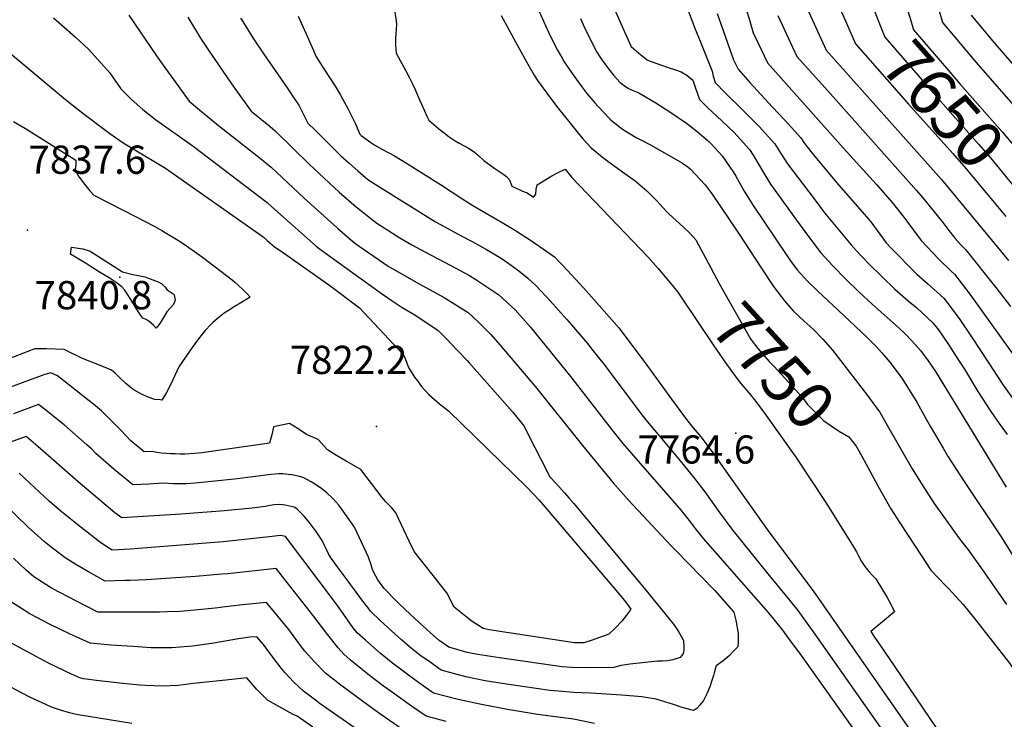
# Model space of a CAD drawing. Units: inches. Extents: x 2604322 to 2609856, y 1517986 to 1523560.
# Drawn here: x 2606380 to 2606983, y 1519089 to 1519517 of the extents above; entities that cross this region are included whole.
import ezdxf
from ezdxf.enums import TextEntityAlignment as Align

# ---------------------------------------------------------------- set-up
doc = ezdxf.new("R2010")
doc.units = ezdxf.units.IN
doc.header["$MEASUREMENT"] = 0
doc.layers.add('tile_2643_21_contour_10ft', color=175, linetype='Continuous')
doc.layers.add('tile_2643_21_spot_elev', color=141, linetype='Continuous')
doc.styles.add('Arial', font='arial.ttf')

msp = doc.modelspace()

# ---------------------------------------------------------------- linework, layer by layer
at = {"layer": 'tile_2643_21_contour_10ft'}
for points, elevation in [([(2606727.06, 1519656.96), (2606730.4, 1519650.07), (2606737.1, 1519637.02), (2606743.72, 1519623.81), (2606750.05, 1519611.13), (2606751.26, 1519602.33), (2606754.29, 1519594.13), (2606761.07, 1519583.75), (2606767.12, 1519574.86), (2606779.22, 1519549.65), (2606780.58, 1519546.77), (2606784.35, 1519536), (2606785.67, 1519532.13), (2606791.51, 1519516.79)], 7710), ([(2606853.7, 1519542.55), (2606873.77, 1519498.43), (2606889, 1519481.42), (2606944.22, 1519419.28), (2606985.24, 1519369.77)], 7670), ([(2606693.57, 1519532.73), (2606704.99, 1519507.3), (2606709.37, 1519498.56), (2606710.74, 1519496.08), (2606712.21, 1519493.55), (2606713.52, 1519491.36), (2606717.39, 1519485.57), (2606720.93, 1519480.47), (2606724.31, 1519475.95), (2606727.38, 1519471.92), (2606732.17, 1519466.24), (2606734.17, 1519463.88), (2606741.31, 1519456.4), (2606741.32, 1519456.39), (2606741.43, 1519456.3), (2606749.13, 1519450.2), (2606757.49, 1519445.03), (2606761.09, 1519443.07), (2606766.19, 1519440.49), (2606785.83, 1519429.33), (2606789.16, 1519427.1), (2606790.74, 1519425.71), (2606799.75, 1519416.11), (2606802.83, 1519411.95), (2606804.42, 1519409.69), (2606820.14, 1519386.46), (2606834.34, 1519364.67), (2606841.54, 1519353.86), (2606848.24, 1519345.06), (2606850.6, 1519342.21), (2606853.54, 1519338.93), (2606860.35, 1519332.52), (2606864.04, 1519329.22), (2606866.12, 1519327.32), (2606871.64, 1519321.64), (2606876.22, 1519316.35), (2606877.53, 1519314.73), (2606894.85, 1519292.46), (2606899.55, 1519286.33), (2606903.29, 1519281.19), (2606906.48, 1519276.8), (2606911.19, 1519268.41), (2606926.27, 1519242.25), (2606932.84, 1519231.78), (2606939.8, 1519221.03), (2606946.6, 1519211.5), (2606954.65, 1519200.22), (2606961.15, 1519191.8), (2606970.29, 1519179.18), (2606984.1, 1519159.12)], 7740), ([(2606822.07, 1519531.47), (2606822.45, 1519530.47), (2606823.37, 1519527.92), (2606824.83, 1519523.52), (2606826.98, 1519516.24), (2606829.17, 1519509.01), (2606831.94, 1519503.15), (2606837.88, 1519490.64), (2606880.78, 1519442.27), (2606884.05, 1519438.59), (2606904.44, 1519416.16), (2606914.04, 1519405.13), (2606921.17, 1519396.3), (2606922.47, 1519394.61), (2606925.41, 1519390.65), (2606927.08, 1519388.26), (2606931.8, 1519381.92), (2606942.67, 1519370.51), (2606950.5, 1519362.89), (2606952.29, 1519361.31), (2606961.69, 1519349.13), (2606988.57, 1519311.61)], 7690), ([(2606878.78, 1519531.64), (2606886.09, 1519515.07)], 7660), ([(2606609.35, 1519525.45), (2606610.71, 1519516.32), (2606610.94, 1519514.17), (2606610.48, 1519508.44), (2606610.24, 1519505.67), (2606610.31, 1519501.61), (2606610.76, 1519496.7), (2606616.61, 1519485.91), (2606618.91, 1519481.46), (2606621.16, 1519476.98), (2606622.25, 1519474.47), (2606623.78, 1519470.95), (2606624.87, 1519468.15), (2606626.11, 1519465.44), (2606627.99, 1519461.36), (2606629.53, 1519458.08), (2606630.72, 1519455.6), (2606636.79, 1519450.36), (2606639.31, 1519448.41), (2606643.16, 1519445.47), (2606646.71, 1519442.88), (2606649.29, 1519441.55), (2606654.86, 1519438.38), (2606658.3, 1519436.21), (2606661.31, 1519433.69), (2606664.37, 1519430.91), (2606666.45, 1519429.39), (2606671.01, 1519426.03), (2606676.45, 1519422.38), (2606678.08, 1519421.17), (2606679.99, 1519419.03), (2606681.48, 1519415.15), (2606686, 1519413.09), (2606687.96, 1519412.23), (2606690.74, 1519411.21), (2606694.65, 1519408.39), (2606696.11, 1519410.41), (2606696.25, 1519413.43), (2606696.91, 1519416.09), (2606705.85, 1519421.55), (2606709.69, 1519423.53), (2606714.14, 1519425.67), (2606718.19, 1519420.61), (2606764.66, 1519371.88), (2606767.86, 1519368.34), (2606771.04, 1519364.8), (2606780.32, 1519353.53)], 7760), ([(2606741.45, 1519530.08), (2606754.03, 1519501.49), (2606754.27, 1519501.01), (2606754.44, 1519500.81), (2606759.2, 1519496.7), (2606764.19, 1519492.48), (2606766.07, 1519491.71), (2606777.04, 1519487.85), (2606781.51, 1519486.36), (2606784.98, 1519485.1), (2606788.53, 1519483.22), (2606792.23, 1519480.04), (2606793.6, 1519475.76), (2606794.75, 1519472.44), (2606796.3, 1519468.22), (2606801.33, 1519463.17), (2606806.57, 1519458.25), (2606817.4, 1519448.13), (2606819.35, 1519446.11), (2606826.88, 1519437.6), (2606829.04, 1519434.15), (2606832.91, 1519427.72), (2606834.32, 1519425.15), (2606839.78, 1519416.36), (2606855.54, 1519394.37), (2606863.58, 1519383.55), (2606870.52, 1519374.35), (2606877.83, 1519366.49), (2606885.7, 1519358.36), (2606893.77, 1519350.6), (2606901.94, 1519342.91), (2606918.42, 1519328.24), (2606922.03, 1519324.74), (2606926.15, 1519320.56), (2606931.49, 1519314.63), (2606936.24, 1519308.2), (2606940.62, 1519301.73), (2606983.89, 1519231.04)], 7720), ([(2606900.98, 1519528.3), (2606901.76, 1519526.46), (2606909.6, 1519506.35), (2606940.55, 1519470.62), (2606966.98, 1519440.9), (2606974.31, 1519432.46), (2606993.35, 1519409.05), (2606995.08, 1519406.83)], 7650), ([(2606942.13, 1519525.41), (2606944.89, 1519515.33), (2606965.49, 1519490.91), (2606993.79, 1519458.43)], 7630), ([(2606447.06, 1519519.93), (2606464.02, 1519495.09), (2606468.59, 1519488.67), (2606484.12, 1519467.27), (2606491.51, 1519460.99), (2606502.04, 1519452.34), (2606526.66, 1519433.02), (2606534.26, 1519426.79), (2606554.41, 1519407.89), (2606574.82, 1519389.51), (2606582.56, 1519382.82), (2606585.28, 1519380.61), (2606588.1, 1519378.53), (2606600.45, 1519369.85), (2606605.87, 1519366.27), (2606608.66, 1519364.61), (2606624.77, 1519355.48), (2606640.03, 1519347.14), (2606654.67, 1519337.78), (2606661.07, 1519331.95), (2606664.5, 1519328.55), (2606668.5, 1519324.48), (2606674.19, 1519318.02), (2606695.82, 1519292.47), (2606724.71, 1519256.42), (2606736.81, 1519241.5), (2606743.34, 1519233.59), (2606752.78, 1519222.92), (2606778.98, 1519194.97), (2606781.29, 1519192.63), (2606805.72, 1519167.7), (2606807.11, 1519166.16), (2606817.3, 1519154.52), (2606818.54, 1519149.56), (2606819.82, 1519141.38), (2606819.84, 1519135.72), (2606819.73, 1519133.14), (2606816.94, 1519130.27), (2606814.46, 1519127.78), (2606810.69, 1519124.69), (2606806.47, 1519121.53), (2606805.32, 1519117.36), (2606804.87, 1519115.75), (2606804.06, 1519113.27), (2606802.5, 1519108.79), (2606800.78, 1519104.44), (2606798.79, 1519100.37), (2606796.5, 1519097.52), (2606794.68, 1519095.44), (2606792.63, 1519094.27), (2606785.56, 1519096.06), (2606780.43, 1519097.96), (2606769.8, 1519101.13), (2606763.35, 1519102.29), (2606760.97, 1519102.7), (2606748.59, 1519103.56), (2606729.78, 1519104.75), (2606719.13, 1519105.22), (2606710, 1519105.98), (2606704.64, 1519106.51), (2606679.65, 1519110.22), (2606672.92, 1519111.22), (2606665.07, 1519112.49), (2606653.21, 1519114.92), (2606638.2, 1519118.94), (2606631.42, 1519123.74), (2606625.19, 1519128.19), (2606618.76, 1519133.13), (2606613.98, 1519137.4), (2606609.85, 1519141.13), (2606601.06, 1519149.16), (2606595.06, 1519154.97), (2606593.48, 1519156.99), (2606590.95, 1519160.29), (2606580.05, 1519174.97), (2606575.83, 1519180.72), (2606570.96, 1519187.55), (2606569.56, 1519189.7), (2606568.11, 1519192.75), (2606566.93, 1519195.25), (2606565.38, 1519198.33), (2606561.7, 1519203.85), (2606558.13, 1519208.66), (2606556.45, 1519210.68), (2606554.24, 1519213.3), (2606552.83, 1519214.76), (2606549.93, 1519217.72), (2606548.32, 1519218.8), (2606544.7, 1519219.56), (2606542.68, 1519219.97), (2606539.53, 1519220.4), (2606536, 1519220.15), (2606533.55, 1519219.73), (2606530.47, 1519219.2), (2606522.54, 1519218.13), (2606505.68, 1519216.45), (2606479.04, 1519214.46), (2606442.78, 1519212.16), (2606438.61, 1519215.25), (2606433.28, 1519219.74), (2606416.14, 1519234.26), (2606391.43, 1519255.9), (2606384.34, 1519261.91), (2606373.58, 1519258.06)], 7800), ([(2606483.14, 1519518.68), (2606491.01, 1519505.85), (2606496.26, 1519497.81), (2606509.91, 1519477.86), (2606516.01, 1519469.27), (2606521.97, 1519461.06), (2606533.69, 1519451.66), (2606536.88, 1519448.96), (2606557.36, 1519428.62), (2606575.8, 1519411.53), (2606586.17, 1519402.53), (2606596.95, 1519394), (2606598.88, 1519392.57), (2606612.99, 1519383.61), (2606620.24, 1519379.29), (2606628.18, 1519374.99), (2606644.13, 1519366.7), (2606655.51, 1519360.46), (2606659.42, 1519358.11), (2606672.97, 1519349.01), (2606673.04, 1519348.96), (2606673.23, 1519348.82), (2606683.51, 1519339.49), (2606692.83, 1519328.9), (2606717.28, 1519298.77), (2606742.83, 1519265.84), (2606749.41, 1519257.67), (2606758.52, 1519246.97), (2606777.19, 1519225.61), (2606785.03, 1519216.57), (2606789.91, 1519210.45), (2606793.55, 1519205.67), (2606798.54, 1519199.46), (2606829.27, 1519164.35), (2606836.8, 1519155.78), (2606841.88, 1519149.78), (2606846.96, 1519143.44), (2606850.77, 1519138.4), (2606858.44, 1519127.98), (2606910.38, 1519054.59)], 7790), ([(2606550.77, 1519519.37), (2606555.33, 1519508.77), (2606560, 1519498.19), (2606561.55, 1519494.7), (2606566.42, 1519487.11), (2606573.69, 1519475.78), (2606576.33, 1519471.31), (2606577.85, 1519468.69), (2606581.09, 1519462.71), (2606585.75, 1519453.39), (2606588.53, 1519447.12), (2606589.23, 1519446.19), (2606595.08, 1519441.94), (2606597.53, 1519440.3), (2606602.33, 1519437.64), (2606609.71, 1519433.73), (2606616.94, 1519429.33), (2606637.7, 1519416.3), (2606650.77, 1519407.72), (2606657.55, 1519403.45), (2606676.6, 1519392.3), (2606683.76, 1519388.01), (2606693.41, 1519381.67), (2606703.46, 1519374.88), (2606707.55, 1519371.91), (2606710.62, 1519368.75), (2606712.88, 1519366.41), (2606725.27, 1519352.92), (2606731.84, 1519345.56), (2606747.19, 1519328.2), (2606763.99, 1519305.62), (2606779.19, 1519284.74), (2606787.12, 1519273.95), (2606791.42, 1519268.56), (2606797.06, 1519261.66), (2606799.63, 1519258.3), (2606804.33, 1519252.02), (2606838.68, 1519203.62), (2606865.82, 1519167.4), (2606930.27, 1519074.82)], 7770), ([(2606674.83, 1519519.77), (2606684.91, 1519501.23), (2606691.26, 1519489.87), (2606695.09, 1519483.19), (2606697.04, 1519479.84), (2606705.74, 1519468.31), (2606709.59, 1519463.24), (2606722.02, 1519447.63), (2606724.94, 1519444.13), (2606727.49, 1519441.29), (2606729.9, 1519438.73), (2606737.87, 1519432.2), (2606750.63, 1519422.93), (2606756.96, 1519418.41), (2606759.79, 1519416.07), (2606764.06, 1519412.34), (2606766.14, 1519410.32), (2606768.37, 1519408.05), (2606770.06, 1519406.14), (2606773.96, 1519401.94), (2606776.53, 1519399.33), (2606777.74, 1519398.14), (2606782.01, 1519394.23), (2606786.31, 1519390.35), (2606790.44, 1519386.31), (2606793.91, 1519382.26), (2606794.14, 1519381.98), (2606799.83, 1519371.42)], 7750), ([(2606807.06, 1519520.83), (2606817.14, 1519492.56), (2606819.93, 1519486.75), (2606827.13, 1519478.61), (2606829.27, 1519476.23), (2606840.9, 1519463.51), (2606848.7, 1519455.33), (2606858.16, 1519444.79), (2606860.49, 1519441.38), (2606866.77, 1519433.43), (2606881.34, 1519416.12), (2606895.8, 1519399.52), (2606899.72, 1519395), (2606901.03, 1519393.28), (2606910.42, 1519380.6), (2606913.59, 1519377.25), (2606929.28, 1519361.44), (2606935.8, 1519355.66), (2606945.77, 1519346.7), (2606955.06, 1519334.26), (2606963.09, 1519322.41), (2606972.78, 1519307.45), (2606981.69, 1519294.09), (2606994.51, 1519276.03)], 7700), ([(2606844.19, 1519519.6), (2606855.83, 1519494.54), (2606865.28, 1519484.04), (2606874.74, 1519473.55), (2606928.99, 1519412.61), (2606932.8, 1519408.1), (2606945.11, 1519392.93), (2606948.79, 1519388.11), (2606952.62, 1519383.21), (2606956, 1519379.53), (2606959.06, 1519376.51), (2606977.55, 1519353.2), (2606986.6, 1519341.64)], 7680), ([(2606923.35, 1519523.83), (2606924.91, 1519518.76), (2606927.24, 1519510.84), (2606949.78, 1519484.49), (2606955.48, 1519477.84), (2606981.35, 1519448.42), (2606989.37, 1519439.06), (2607002.28, 1519423.14), (2607006.83, 1519417.28)], 7640), ([(2606962.54, 1519519.82), (2606975.59, 1519504.12), (2607006.08, 1519468.93)], 7620), ([(2606401.03, 1519518.17), (2606405.96, 1519514.04), (2606414.22, 1519506.67), (2606422.62, 1519498.8), (2606435.23, 1519484.84), (2606442.29, 1519474.83), (2606448.47, 1519468.5), (2606455.76, 1519462.12), (2606463.41, 1519456.01), (2606486.5, 1519439.61), (2606531.69, 1519405.12), (2606534.55, 1519402.46), (2606561.79, 1519378.38), (2606563.48, 1519377.14), (2606570.28, 1519372.22), (2606600.93, 1519350.16), (2606607.67, 1519345.39), (2606614.31, 1519340.89), (2606622.09, 1519336.38), (2606636.45, 1519326.85), (2606642.21, 1519320.96), (2606643.95, 1519319.14), (2606654.09, 1519308.4), (2606655.44, 1519306.87), (2606681.78, 1519277.11), (2606688.78, 1519268.53), (2606695.49, 1519255.16), (2606699.08, 1519248.13), (2606702.16, 1519242.18), (2606703.7, 1519239.2), (2606704.71, 1519237.26), (2606708.3, 1519233.31), (2606713.64, 1519227.44), (2606716.31, 1519224.51), (2606719.33, 1519220.94), (2606763.4, 1519167.94), (2606780.41, 1519147.01), (2606782.21, 1519144.48), (2606783.68, 1519142.25), (2606786, 1519138), (2606786.44, 1519136.8), (2606786.74, 1519133.34), (2606786.69, 1519131.24), (2606786.33, 1519129.09), (2606785.49, 1519127.9), (2606784.51, 1519126.76), (2606779.89, 1519125.25), (2606776.66, 1519124.61), (2606773.6, 1519124.52), (2606770.55, 1519124.44), (2606753.6, 1519122.68), (2606748.38, 1519121.7), (2606743.57, 1519120.54), (2606726.95, 1519120.3), (2606717.99, 1519120.61), (2606712.15, 1519120.99), (2606673.81, 1519126.5), (2606660.73, 1519128.47), (2606654.07, 1519129.78), (2606642.8, 1519133.03), (2606637.08, 1519137.11), (2606631.67, 1519141.86), (2606622.12, 1519150.49), (2606619.26, 1519153.12), (2606612.73, 1519159.39), (2606610.84, 1519161.23), (2606603.61, 1519168.73), (2606601.5, 1519171.31), (2606599.49, 1519174.21), (2606598.21, 1519176.39), (2606596.96, 1519178.8), (2606595.99, 1519181.18), (2606595.38, 1519183.45), (2606593.65, 1519188.08), (2606585.15, 1519206.51), (2606576.81, 1519218.21), (2606575.52, 1519219.99), (2606571.88, 1519224.02), (2606568.35, 1519227.55), (2606564.41, 1519230.53), (2606560.91, 1519232.82), (2606558.59, 1519234.17), (2606553.7, 1519236.83), (2606551.59, 1519237.41), (2606546.95, 1519238.48), (2606544.56, 1519238.79), (2606541.28, 1519239.02), (2606538.95, 1519239.14), (2606534.23, 1519238.72), (2606524.66, 1519237.55), (2606511.7, 1519235.86), (2606487.7, 1519233.41), (2606482.23, 1519233.03), (2606480.21, 1519232.89), (2606474.46, 1519232.94), (2606468.03, 1519233.36), (2606459.41, 1519232.86), (2606449.6, 1519232.35), (2606445.83, 1519235.34), (2606438.17, 1519241.7), (2606427.03, 1519251.63), (2606424.4, 1519254.14), (2606421.5, 1519256.87), (2606414.56, 1519263), (2606407.57, 1519269.04), (2606401.75, 1519273.85), (2606396.26, 1519278.18), (2606391.91, 1519281.47), (2606376.51, 1519275.94)], 7810), ([(2606515.51, 1519518.13), (2606517.01, 1519515.67), (2606523.42, 1519505.43), (2606529.76, 1519496), (2606543.64, 1519476.03), (2606548.13, 1519469.25), (2606551.05, 1519464.77), (2606552.39, 1519462.32), (2606556.72, 1519453.83), (2606560.71, 1519449.8), (2606568.78, 1519441.72), (2606576.9, 1519433.69), (2606581.88, 1519429.25), (2606587.16, 1519424.56), (2606593.36, 1519419.32), (2606596.27, 1519417.39), (2606634.76, 1519393.31), (2606639.62, 1519390.66), (2606650.35, 1519384.86), (2606657.26, 1519381.34), (2606665.99, 1519376.43), (2606674.83, 1519371.14), (2606680.45, 1519367.19), (2606684.85, 1519364.02), (2606686.75, 1519362.49), (2606691.2, 1519358.87), (2606696.08, 1519354.45), (2606704.95, 1519345.05), (2606715.09, 1519333.54), (2606717.89, 1519330.29), (2606727.64, 1519318.94), (2606731.03, 1519314.64), (2606737.84, 1519305.94), (2606761.05, 1519275.31), (2606764.22, 1519271.17), (2606768.68, 1519265.8), (2606782.66, 1519249.32), (2606792.66, 1519237.04), (2606799.46, 1519228.11), (2606808.43, 1519215.53), (2606816.12, 1519205.24), (2606837.97, 1519177.93), (2606851.3, 1519161.74), (2606856.34, 1519155.35), (2606866.88, 1519141.04), (2606916.42, 1519070.32)], 7780), ([(2606723.49, 1519517.84), (2606725.56, 1519513.12), (2606729.58, 1519504.75), (2606733.34, 1519497.27), (2606735.23, 1519494.43), (2606736.5, 1519492.55), (2606739.95, 1519487.87), (2606741.36, 1519486.02), (2606743.68, 1519483.25), (2606747.79, 1519478.68), (2606750.26, 1519476.75), (2606752.86, 1519474.93), (2606756.03, 1519473.61), (2606759.18, 1519472.27), (2606763.64, 1519469.68), (2606769.49, 1519466.18), (2606772.33, 1519464.41), (2606778.68, 1519460.28), (2606788.38, 1519453.71), (2606794.72, 1519448.72), (2606801.86, 1519442.61), (2606803.35, 1519441.03), (2606810.11, 1519433.74), (2606812.85, 1519429.98), (2606816.75, 1519424), (2606818.43, 1519421.33), (2606822.54, 1519414.07), (2606823.63, 1519412.24), (2606829.09, 1519403.46), (2606849.58, 1519372.81), (2606852.02, 1519369.46), (2606855.97, 1519364.06), (2606862.23, 1519357.09), (2606868.56, 1519350.88), (2606881.12, 1519339.36), (2606898.92, 1519322.6), (2606902.26, 1519319.2), (2606904.48, 1519316.78), (2606907.57, 1519313.33), (2606912.6, 1519307.43), (2606917.13, 1519301.64), (2606920.52, 1519297.08), (2606929.16, 1519283.07), (2606935.77, 1519271.13), (2606937.29, 1519268.34), (2606945.25, 1519254.82), (2606948.44, 1519249.56), (2606958.19, 1519234.4), (2606980.84, 1519200.54), (2606994.3, 1519178.9)], 7730), ([(2606791.51, 1519516.79), (2606793.24, 1519512.25), (2606797.02, 1519502.96), (2606804, 1519485.67), (2606804.67, 1519482.63), (2606805.92, 1519478.76), (2606812.05, 1519472.33), (2606822.99, 1519461.48), (2606832.84, 1519451.68), (2606842.33, 1519441.15), (2606844.52, 1519437.47), (2606850.17, 1519428.92), (2606866.32, 1519407.38), (2606872.82, 1519398.86), (2606888.96, 1519379.27), (2606892, 1519375.85), (2606899.89, 1519367.63), (2606915.72, 1519352.24), (2606923.97, 1519344.92), (2606929.13, 1519340.69), (2606932.43, 1519337.73), (2606939.02, 1519331.54), (2606942.37, 1519327.19), (2606948.19, 1519318.83), (2606955.13, 1519308.14), (2606958.31, 1519303.11), (2606966.49, 1519289.54), (2606974.41, 1519277.33), (2606979.62, 1519269.83), (2606984.46, 1519263.15)], 7710), ([(2606886.09, 1519515.07), (2606891.72, 1519502.32), (2606924.01, 1519465.32), (2606951.14, 1519435.19), (2606959.3, 1519425.89), (2606983.56, 1519396.58)], 7660), ([(2606364.47, 1519504.88), (2606408.46, 1519468.26), (2606419.05, 1519459.88), (2606435.47, 1519447.43), (2606443.6, 1519441.66), (2606449.69, 1519438.07), (2606469.61, 1519426.24), (2606529.21, 1519384.11), (2606531.77, 1519381.92), (2606536.11, 1519378.23), (2606541.66, 1519374.35), (2606570.06, 1519354.45), (2606588.22, 1519340.65), (2606615.09, 1519312.02), (2606616.08, 1519309.73), (2606618.27, 1519304.15), (2606621.9, 1519298.31), (2606623.65, 1519296.01), (2606626.07, 1519292.81), (2606630.85, 1519287.47), (2606637.25, 1519282.05), (2606642.64, 1519277.61), (2606690.68, 1519230.86), (2606694.69, 1519226.65), (2606698.19, 1519222.89), (2606748.53, 1519163.72), (2606751, 1519160.72), (2606754.22, 1519156.36), (2606752.78, 1519154.22), (2606751.63, 1519152.54), (2606748.67, 1519148.95), (2606744.71, 1519144.58), (2606740.7, 1519140.87), (2606738.45, 1519140.07), (2606729.95, 1519137.12), (2606725.55, 1519135.61), (2606719.79, 1519135.73), (2606679.68, 1519141.85), (2606667.64, 1519143.71), (2606663.81, 1519144.38), (2606657.14, 1519148.73), (2606651.27, 1519153.32), (2606646.06, 1519157.57), (2606641.7, 1519166.18), (2606637.79, 1519171.14), (2606632.44, 1519177.92), (2606621.76, 1519191.51), (2606618.69, 1519197.82), (2606610.45, 1519215.17), (2606608.09, 1519218.35), (2606604.09, 1519222.13), (2606602.17, 1519224.69), (2606589.08, 1519241.8), (2606586.17, 1519243.39), (2606580.17, 1519246.81), (2606574.24, 1519250.25), (2606568.65, 1519253.86), (2606562.88, 1519260.2), (2606555.78, 1519263.26), (2606550.63, 1519266.69), (2606545.41, 1519270.02), (2606535.72, 1519267.8), (2606534.84, 1519263.9), (2606533.25, 1519257.91), (2606491.78, 1519251.94), (2606487.27, 1519251.52), (2606481.36, 1519251.17), (2606478.43, 1519251.22), (2606475.61, 1519251.27), (2606472.87, 1519251.37), (2606469.88, 1519251.52), (2606467.21, 1519251.78), (2606464.17, 1519252.16), (2606461.37, 1519252.73), (2606456.41, 1519252.53), (2606448.37, 1519259.38), (2606444.97, 1519262.9), (2606442.89, 1519265.13), (2606435.71, 1519272.38), (2606430.32, 1519277.66), (2606425.49, 1519281.67), (2606422.84, 1519283.81), (2606403.57, 1519299.18), (2606399.48, 1519301.03), (2606395.75, 1519299.92), (2606393.54, 1519299.19), (2606354.47, 1519284.9)], 7820), ([(2606376.58, 1519454.88), (2606383.81, 1519450.47), (2606414.7, 1519431.19), (2606414.66, 1519428.72), (2606414.37, 1519425.02), (2606416.84, 1519420.63), (2606419.99, 1519416.42), (2606423.34, 1519412.27), (2606425.75, 1519409.7), (2606451.58, 1519396.38), (2606462.95, 1519390.55), (2606467.33, 1519388.15), (2606478.61, 1519381.28), (2606482.37, 1519378.73), (2606488.77, 1519374.27), (2606492.22, 1519371.84), (2606510.44, 1519357.91), (2606512.02, 1519356.51), (2606514.11, 1519354.6), (2606517.15, 1519351.81), (2606519.27, 1519349.48), (2606521.28, 1519347.22), (2606514.58, 1519343.22), (2606512.72, 1519342.12), (2606508.06, 1519339.19), (2606505.39, 1519337.42), (2606502.36, 1519335.07), (2606498.45, 1519331.77), (2606497.29, 1519330.55), (2606493.86, 1519326.86), (2606490.52, 1519322.76), (2606489.14, 1519320.95), (2606485.88, 1519316.37), (2606477.69, 1519304.63), (2606475.19, 1519299.38), (2606472.86, 1519294.02), (2606470.15, 1519288.9), (2606467.35, 1519284.25), (2606466.39, 1519284.35), (2606463.12, 1519284.7), (2606458.91, 1519286.05), (2606454.82, 1519287.93), (2606450.81, 1519290.15), (2606449.51, 1519291), (2606447.78, 1519292.33), (2606445.37, 1519294.42), (2606440.91, 1519298.44), (2606438.71, 1519300.71), (2606436.47, 1519302.57), (2606429.15, 1519305.7), (2606418.87, 1519309.66), (2606408.48, 1519314.73), (2606407.54, 1519315.22), (2606396.68, 1519315.55), (2606394.3, 1519315.6), (2606389.64, 1519315.58), (2606385.28, 1519314.09), (2606324.41, 1519290.57)], 7830), ([(2606799.83, 1519371.42), (2606808.3, 1519355.7), (2606814.67, 1519344.41), (2606827.46, 1519321.83), (2606829.79, 1519318.63), (2606832.1, 1519315.63), (2606838.97, 1519307.95), (2606841.84, 1519304.81), (2606859.25, 1519285.79), (2606859.45, 1519285.55), (2606859.63, 1519285.32), (2606862.11, 1519281.78), (2606866.2, 1519277.61), (2606869.18, 1519274.63), (2606872.15, 1519271.75), (2606876.78, 1519268.51), (2606881.38, 1519265.48), (2606887.66, 1519261.86), (2606892.06, 1519255.98), (2606892.91, 1519254.55), (2606895.48, 1519249.84)], 7750), ([(2606780.32, 1519353.53), (2606782.97, 1519350.31), (2606785.54, 1519346.72), (2606804.97, 1519317.43), (2606812.73, 1519306.34), (2606815.44, 1519302.65), (2606820.57, 1519295.73), (2606828.46, 1519286.27), (2606829.16, 1519285.35)], 7760), ([(2606829.16, 1519285.35), (2606831.23, 1519282.63), (2606836.03, 1519276.27), (2606855.25, 1519249.25), (2606873.14, 1519222.16), (2606889.86, 1519195.37), (2606892.25, 1519191.29), (2606893.5, 1519188.92), (2606895.36, 1519185.47), (2606897.31, 1519182.44), (2606899.75, 1519179.27), (2606902.11, 1519176.95), (2606904.03, 1519174.76), (2606908.22, 1519168.13), (2606911.15, 1519163.34), (2606913.42, 1519159), (2606915.56, 1519154.64), (2606911.93, 1519151.64), (2606901.07, 1519142.63), (2606903.41, 1519139.14), (2606905.72, 1519135.71), (2606915.73, 1519120.89), (2606949.91, 1519070.41)], 7760), ([(2606895.48, 1519249.84), (2606898.16, 1519244.93), (2606905.32, 1519231.69), (2606913.35, 1519217.6), (2606918.8, 1519209.18), (2606932.06, 1519188.9), (2606937.87, 1519180.19), (2606946.43, 1519171.14), (2606948.79, 1519168.74), (2606957.56, 1519159.09), (2606964.41, 1519150.46), (2606979.07, 1519131.87), (2606985.82, 1519123.28), (2606991.23, 1519115.49), (2606994.85, 1519111.32), (2607014.7, 1519087.79)], 7750), ([(2606731.94, 1519086.21), (2606719.08, 1519088.9), (2606697.05, 1519091.87), (2606678.7, 1519094.93), (2606663.92, 1519097.68), (2606661.82, 1519098.11), (2606648.65, 1519100.94), (2606633.6, 1519104.84), (2606625.78, 1519110.37), (2606620.58, 1519114.06), (2606607.71, 1519123.72), (2606600.82, 1519129.23), (2606591.91, 1519137.23), (2606586.9, 1519141.83), (2606584.42, 1519144.84), (2606582.71, 1519147.02), (2606577.27, 1519155.09), (2606574.2, 1519159.38), (2606542.94, 1519200.77), (2606540.89, 1519201.24), (2606540.13, 1519201.28), (2606538.13, 1519201.12), (2606534.79, 1519200.77), (2606504.83, 1519197.43), (2606486.59, 1519195.97), (2606448, 1519192.96), (2606436.99, 1519192.48), (2606429.93, 1519196.81), (2606417.92, 1519206.19), (2606405.75, 1519216.03), (2606398.41, 1519222.47), (2606380.11, 1519239.44)], 7790), ([(2606641.25, 1519087.48), (2606629, 1519090.74), (2606620.04, 1519096.98), (2606606.93, 1519106.28), (2606602.97, 1519109.2), (2606594.33, 1519115.68), (2606590.15, 1519119.04), (2606582.57, 1519125.26), (2606578.74, 1519128.7), (2606575.11, 1519132.6), (2606568.79, 1519140.54), (2606559.69, 1519152.66), (2606537.27, 1519181.21), (2606507.61, 1519177.99), (2606503.98, 1519177.59), (2606487.95, 1519176.19), (2606457.83, 1519174.19), (2606447.95, 1519173.79), (2606445.18, 1519173.73), (2606432.57, 1519173.48), (2606422.38, 1519179.11), (2606414.7, 1519183.59), (2606408.19, 1519187.71), (2606398.58, 1519195.05), (2606395.58, 1519197.51), (2606391.16, 1519201.27), (2606385.9, 1519206.1), (2606369.49, 1519222.17)], 7780), ([(2606614.63, 1519082.67), (2606601.22, 1519091.86), (2606593.96, 1519097.01), (2606576.92, 1519109.71), (2606567.54, 1519117.09), (2606560.63, 1519123.96), (2606554.87, 1519130.55), (2606551.51, 1519134.89), (2606549.83, 1519137.15), (2606545.01, 1519143.88), (2606531.36, 1519160.27), (2606516.7, 1519158.98), (2606504.59, 1519157.49), (2606500.02, 1519156.92), (2606489.57, 1519155.87), (2606478.44, 1519154.8), (2606470.82, 1519154.6), (2606465.8, 1519154.47), (2606448.17, 1519154.41), (2606440.69, 1519154.42), (2606428.16, 1519154.47), (2606414.69, 1519161.37), (2606410.09, 1519163.76), (2606400.25, 1519168.95), (2606398.54, 1519170.03), (2606389.05, 1519176.13), (2606384.29, 1519180.14), (2606376.64, 1519187.46)], 7770), ([(2606595.05, 1519076.9), (2606563.65, 1519098.81), (2606562.04, 1519100.01), (2606554.05, 1519106), (2606548, 1519111.5), (2606542.54, 1519117.52), (2606540.52, 1519120), (2606537.92, 1519123.44), (2606533.46, 1519129.33), (2606529.48, 1519134.59), (2606525.44, 1519139.33), (2606521.14, 1519139.07), (2606514.17, 1519138.04), (2606499.06, 1519135.53), (2606486.11, 1519133.68), (2606473.35, 1519132.65), (2606460.79, 1519132.66), (2606449.73, 1519133.32), (2606436.02, 1519134.22), (2606423.74, 1519135.37), (2606423.49, 1519135.48), (2606410.83, 1519141.2), (2606398.56, 1519147.16), (2606386.5, 1519153.37), (2606375.25, 1519160.47)], 7760), ([(2606559.72, 1519084.13), (2606550.04, 1519090.68), (2606547.66, 1519091.84), (2606531.98, 1519100.49), (2606525.38, 1519107.03), (2606519.24, 1519114.19), (2606506.4, 1519112.87), (2606486.52, 1519110.73), (2606480.63, 1519109.85), (2606477.06, 1519109.62), (2606467.92, 1519109.06), (2606457.21, 1519109.55), (2606453.88, 1519109.72), (2606443.37, 1519110.72), (2606428.89, 1519112.42), (2606419.31, 1519113.54), (2606417.24, 1519114.24), (2606412.06, 1519116.51), (2606397.89, 1519123.16), (2606372.22, 1519137.17)], 7750), ([(2606448.97, 1519086.18), (2606414.87, 1519091.72), (2606410.82, 1519092.72), (2606405.26, 1519094.36), (2606399.91, 1519096.34), (2606385.68, 1519102.9), (2606371.82, 1519110.07)], 7740)]:
    msp.add_lwpolyline(points, dxfattribs=dict(at, elevation=elevation))
at = {"layer": 'tile_2643_21_contour_10ft', "elevation": 7840}
msp.add_lwpolyline([(2606411.53, 1519373.68), (2606411.99, 1519377.79), (2606419.07, 1519376.8), (2606423.53, 1519375.32), (2606425.69, 1519373.93), (2606443.22, 1519362.7), (2606449.51, 1519361.21), (2606452.84, 1519360.62), (2606456.92, 1519359.68), (2606464.97, 1519356.68), (2606467.25, 1519355.4), (2606469.05, 1519353.66), (2606470.64, 1519351.7), (2606474.17, 1519349.32), (2606474.78, 1519348.65), (2606475.56, 1519345.5), (2606474.38, 1519342.72), (2606472.33, 1519340.59), (2606470.39, 1519338.2), (2606467.76, 1519333.89), (2606466.06, 1519331.14), (2606463.77, 1519328.29), (2606462.25, 1519330.08), (2606459.6, 1519332.3), (2606457.68, 1519333.54), (2606455.6, 1519334.49), (2606454.05, 1519336.67), (2606451.89, 1519340.05), (2606448.42, 1519345.76), (2606444.62, 1519351.57), (2606442.77, 1519353.52), (2606439.28, 1519356.32), (2606435.11, 1519359), (2606429.26, 1519362.66), (2606423.41, 1519366.32), (2606421.6, 1519367.36)], close=True, dxfattribs=at)
at = {"layer": 'tile_2643_21_spot_elev'}
for p in [(2606385.05, 1519388.24, 7837.6), (2606441.69, 1519359.44, 7840.8), (2606598.71, 1519268.08, 7822.2), (2606818.57, 1519264.04, 7764.6)]:
    msp.add_point(p, dxfattribs=at)

# ---------------------------------------------------------------- texts
at = {"color": 18, "style": 'Arial'}
for s, rotation, p in [('7650', -48.35537, (2606945.37, 1519465.2)), ('7750', -47.48749, (2606841.6, 1519305.08))]:
    msp.add_text(s, height=28.8, rotation=rotation, dxfattribs=at).set_placement(p, align=Align.MIDDLE_CENTER)
for s, p in [('7837.6', (2606421.73, 1519431.42)), ('7840.8', (2606425.42, 1519348.49)), ('7822.2', (2606581.5, 1519308.86)), ('7764.6', (2606794.33, 1519254.03))]:
    msp.add_text(s, height=17.28, dxfattribs=at).set_placement(p, align=Align.MIDDLE_CENTER)

doc.saveas('drawing.dxf')
